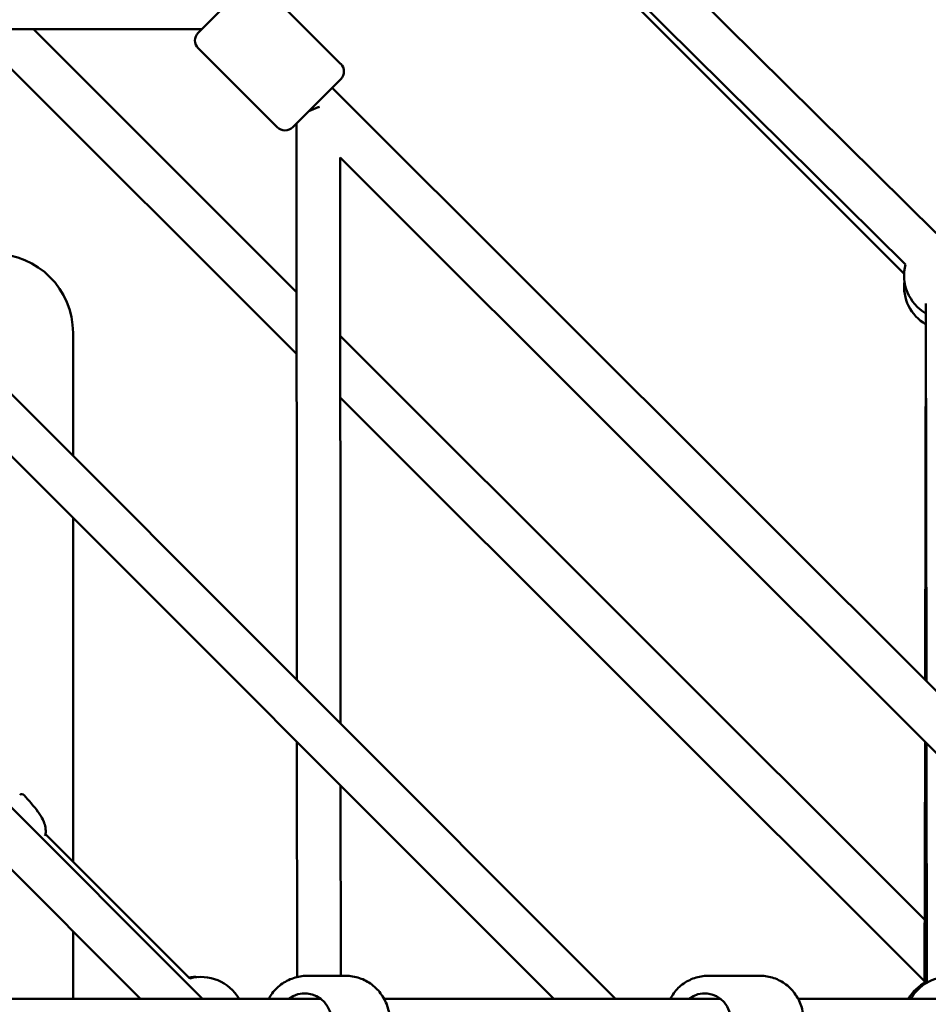
# Model space of a CAD drawing. Units: millimetres. Extents: x -21730 to 28652, y 53014 to 74398.
# Drawn here: x -9403 to -8988, y 63714 to 64163 of the extents above; entities that cross this region are included whole.
import ezdxf

# ---------------------------------------------------------------- set-up
doc = ezdxf.new("R2010")
doc.units = ezdxf.units.MM
doc.layers.add('MD_Visible', color=7, linetype='Continuous', lineweight=50)

# ---------------------------------------------------------------- blocks, each defined once
blk = doc.blocks.new('CustomObjectsInViewport8_0')
at = {"layer": 'MD_Visible'}
for p, q in [((4981.22, 2921.69), (4584.66, 3313.86)), ((4967.15, 2907.47), (4570.6, 3299.64)), ((4576.78, 3292.88), (4966.52, 2903.2)), ((4287.22, 3119.78), (4834.78, 2572.23)), ((4273.08, 3105.64), (4806.49, 2572.23)), ((4644.16, 3013.14), (4666.06, 3035.08)), ((4709.22, 2999.05), (4673.13, 3035.08)), ((4645.85, 3014.83), (4392.37, 3014.63)), ((4689.06, 2866.55), (4540.62, 3014.75)), ((4689.04, 2894.84), (4568.9, 3014.77)), ((4680.25, 2970.03), (4644.16, 3006.07)), ((4709.23, 2991.97), (4687.33, 2970.04)), ((4705.34, 2988.08), (5112.35, 2581.68)), ((4689.18, 2717.83), (4688.98, 2971.7)), ((4709.19, 2697.81), (4708.99, 2956.17)), ((4708.99, 2956.17), (5093.51, 2572.23)), ((4646.15, 2572.23), (4287.22, 2931.15)), ((4617.86, 2572.23), (4273.08, 2917.01)), ((4976.69, 2717.14), (4976.51, 2889.65)), ((4976.14, 2717.69), (4976.47, 2884.31)), ((4976.5, 2885.08), (4976.52, 2717.3)), ((4587.02, 2876.23), (4587.02, 2819.99)), ((4975.91, 2608.45), (4709.06, 2874.85)), ((4975.86, 2580.24), (4709.08, 2846.57)), ((4587.02, 2791.71), (4587.02, 2634.83)), ((4689.28, 2582.18), (4689.2, 2689.52)), ((4975.85, 2579.57), (4976.08, 2689.48)), ((4976.53, 2689.03), (4976.54, 2579.37)), ((4976.83, 2579.54), (4976.72, 2688.84)), ((4709.28, 2582.73), (4709.22, 2669.51)), ((4574.45, 2647.4), (4640.3, 2581.55)), ((4587.02, 2603.07), (4587.02, 2572.23)), ((4711.5, 2582.73), (4693.92, 2582.73)), ((4900.84, 2582.73), (4876.98, 2582.73)), ((4320.42, 2572.23), (4700.16, 2572.23)), ((4729.07, 2572.23), (4882.67, 2572.23)), ((4918.14, 2572.23), (5136.07, 2572.23))]:
    blk.add_line(p, q, dxfattribs=at)
at = {"layer": 'MD_Visible', "extrusion": (0, 0, -1)}
for centre, radius, start, end in [((-4647.7, 3009.61), 5, 314.9577, 44.9577), ((-4705.69, 2995.51), 5, 134.9577, 224.9577), ((-4683.79, 2973.57), 5, 224.9577, 314.9577), ((-4551.02, 2876.23), 36, 90, 180), ((-4986.5, 2902.4), 20, 299.9412, 14.6816), ((-4986.5, 2897.36), 20, 300.1165, 7.2325), ((-4563.51, 2664.17), 1.5, 54.2928, 138.0297), ((-4572.98, 2647.69), 1.5, 186.667, 199.1163), ((-4642.9, 2562.23), 20, 81.2316, 93.6914), ((-4645.48, 2562.23), 20, 75, 150), ((-4985.82, 2562.23), 20, 30, 62.3631), ((-4986.85, 2562.23), 20, 30, 150)]:
    blk.add_arc(centre, radius, start, end, dxfattribs=at)
at = {"layer": 'MD_Visible'}
for start_param, end_param in [(1.570827, 2.018758), (1.51095, 1.570827)]:
    blk.add_ellipse((4698.98, 2979.16), major_axis=(10, 4.14), ratio=0.000011, start_param=start_param, end_param=end_param, dxfattribs=at)
at = {"layer": 'MD_Visible', "extrusion": (0, 0, -1)}
for centre, ratio in [((4692.84, 2562.23), 0.976181), ((4875.51, 2562.23), 0.955625)]:
    blk.add_ellipse(centre, major_axis=(0, 12.5), ratio=ratio, start_param=5.639684, end_param=10.068279, dxfattribs=at)
at = {"layer": 'MD_Visible'}
for points, knots in [([(4564.63, 2665.18), (4566.84, 2662.72), (4569.06, 2660.25), (4571.26, 2657.25), (4571.51, 2656.9), (4572.48, 2655.46), (4573.12, 2654.33), (4573.97, 2652.26), (4574.24, 2651.35), (4574.56, 2649.45), (4574.58, 2648.46), (4574.47, 2647.52)], [0, 0, 0, 0, 0.992329, 0.992329, 1.122757, 1.122757, 1.516042, 1.516042, 1.812153, 1.812153, 2.128833, 2.128833, 2.128833, 2.128833]), ([(4693.92, 2582.73), (4691.79, 2582.73), (4689.65, 2582.38), (4685.59, 2581.02), (4683.67, 2580), (4680.23, 2577.41), (4678.71, 2575.83), (4677.07, 2573.47), (4676.69, 2572.86), (4676.35, 2572.23)], [4.712389, 4.712389, 4.712389, 4.712389, 5.029044, 5.029044, 5.34639, 5.34639, 5.665492, 5.665492, 5.771111, 5.771111, 5.771111, 5.771111]), ([(4711.5, 2582.73), (4713.63, 2582.73), (4715.77, 2582.38), (4719.83, 2581.02), (4721.75, 2580), (4725.19, 2577.41), (4726.71, 2575.83), (4729.18, 2572.27), (4730.14, 2570.28), (4731.38, 2566.09), (4731.68, 2563.89), (4731.56, 2559.5), (4731.16, 2557.32), (4729.69, 2553.19), (4728.63, 2551.24), (4725.95, 2547.8), (4724.35, 2546.3), (4720.75, 2543.89), (4718.77, 2542.99), (4715, 2541.96), (4713.25, 2541.73), (4711.5, 2541.73)], [1.570796, 1.570796, 1.570796, 1.570796, 1.887451, 1.887451, 2.204798, 2.204798, 2.523899, 2.523899, 2.845057, 2.845057, 3.167767, 3.167767, 3.490986, 3.490986, 3.813503, 3.813503, 4.134328, 4.134328, 4.453074, 4.453074, 4.712389, 4.712389, 4.712389, 4.712389]), ([(4876.98, 2582.73), (4874.88, 2582.73), (4872.79, 2582.38), (4868.81, 2581.03), (4866.92, 2580.02), (4863.54, 2577.45), (4862.05, 2575.88), (4860.42, 2573.51), (4860.03, 2572.88), (4859.68, 2572.23)], [4.712389, 4.712389, 4.712389, 4.712389, 5.026023, 5.026023, 5.34102, 5.34102, 5.659407, 5.659407, 5.768908, 5.768908, 5.768908, 5.768908]), ([(4900.84, 2582.73), (4902.94, 2582.73), (4905.03, 2582.38), (4909.01, 2581.03), (4910.9, 2580.02), (4914.28, 2577.45), (4915.77, 2575.88), (4918.21, 2572.33), (4919.16, 2570.34), (4920.4, 2566.15), (4920.7, 2563.95), (4920.6, 2559.55), (4920.2, 2557.36), (4918.76, 2553.21), (4917.71, 2551.26), (4915.07, 2547.8), (4913.49, 2546.29), (4909.94, 2543.89), (4907.99, 2542.98), (4904.28, 2541.96), (4902.56, 2541.73), (4900.84, 2541.73)], [1.570796, 1.570796, 1.570796, 1.570796, 1.88443, 1.88443, 2.199428, 2.199428, 2.517814, 2.517814, 2.840038, 2.840038, 3.165058, 3.165058, 3.490985, 3.490985, 3.815698, 3.815698, 4.137356, 4.137356, 4.455089, 4.455089, 4.712389, 4.712389, 4.712389, 4.712389])]:
    blk.add_open_spline(points, degree=3, knots=knots, dxfattribs=at)
for points in [[(4572.79, 2654.85), (4573.07, 2654.34), (4573.33, 2653.81), (4573.55, 2653.28)], [(4574.4, 2647.2), (4574.33, 2647.03), (4574.27, 2646.85), (4574.19, 2646.66)]]:
    blk.add_open_spline(points, degree=3, dxfattribs=at)

msp = doc.modelspace()

# ---------------------------------------------------------------- block references
at = {"layer": 'MD_Visible'}
msp.add_blockref('CustomObjectsInViewport8_0', (-13965.74, 61143.86), dxfattribs=at)

doc.saveas('drawing.dxf')
